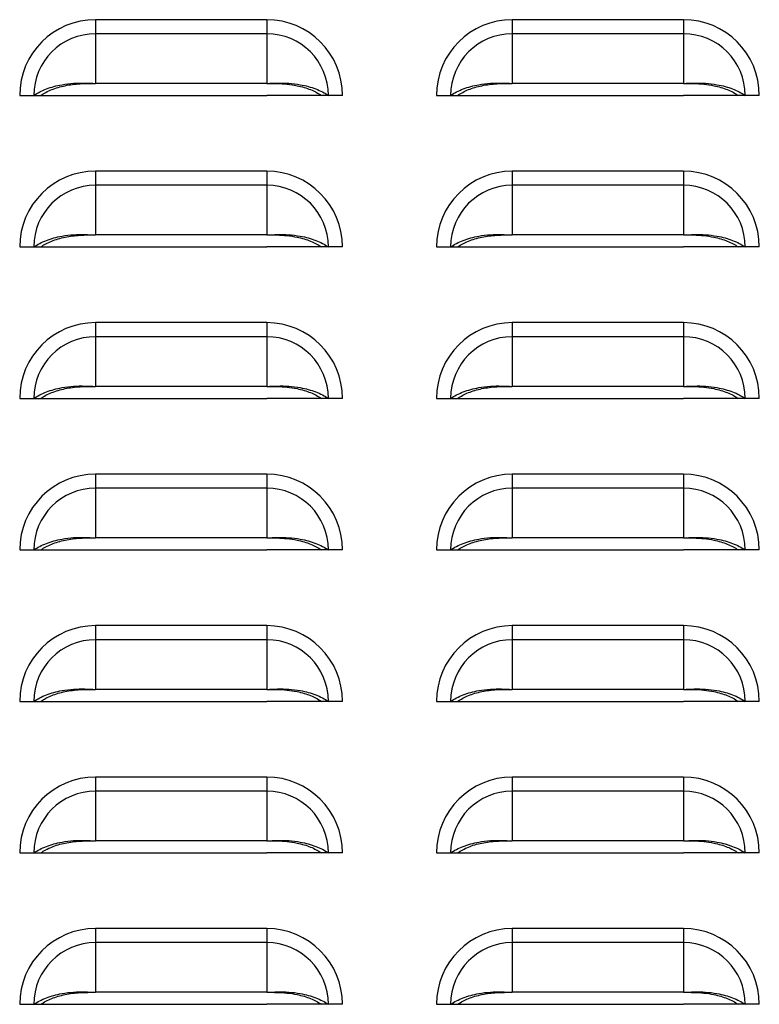
# Model space of a CAD drawing. Units: inches. Extents: x -2.4 to 25.9, y 0 to 21.1.
# Drawn here: x 10.4 to 10.7, y 6 to 6.5 of the extents above; entities that cross this region are included whole.
import ezdxf

# ---------------------------------------------------------------- set-up
doc = ezdxf.new("R2010")
doc.units = ezdxf.units.IN
doc.header["$LTSCALE"] = 2
doc.header["$MEASUREMENT"] = 0

msp = doc.modelspace()

# ---------------------------------------------------------------- linework, layer by layer
at = {"color": 7, "linetype": 'Continuous', "lineweight": 25}
for p, q in [((10.4729216, 6.45039339), (10.4729216, 6.44457907)), ((10.5435466, 6.45039339), (10.4729216, 6.45039339)), ((10.5435466, 6.45039339), (10.5435466, 6.44457907)), ((10.6447966, 6.45039339), (10.6447966, 6.44457907)), ((10.7154216, 6.45039339), (10.6447966, 6.45039339)), ((10.7154216, 6.45039339), (10.7154216, 6.44457907)), ((10.4729216, 6.44457907), (10.4729216, 6.42409218)), ((10.5435466, 6.44457907), (10.4729216, 6.44457907)), ((10.5435466, 6.44457907), (10.5435466, 6.42409218)), ((10.6447966, 6.44457907), (10.6447966, 6.42409218)), ((10.7154216, 6.44457907), (10.6447966, 6.44457907)), ((10.7154216, 6.44457907), (10.7154216, 6.42409218)), ((10.5435466, 6.42409218), (10.4729216, 6.42409218)), ((10.7154216, 6.42409218), (10.6447966, 6.42409218)), ((10.4416716, 6.41914339), (10.44748593, 6.41914339)), ((10.44748593, 6.41914339), (10.45039253, 6.41914339)), ((10.45033703, 6.41914339), (10.4729216, 6.41914339)), ((10.4729216, 6.41914339), (10.5435466, 6.41914339)), ((10.56613118, 6.41914339), (10.5435466, 6.41914339)), ((10.56898228, 6.41914339), (10.56607568, 6.41914339)), ((10.5747966, 6.41914339), (10.56898228, 6.41914339)), ((10.6135466, 6.41914339), (10.61936093, 6.41914339)), ((10.61936093, 6.41914339), (10.62226753, 6.41914339)), ((10.62221203, 6.41914339), (10.6447966, 6.41914339)), ((10.6447966, 6.41914339), (10.7154216, 6.41914339)), ((10.73800618, 6.41914339), (10.7154216, 6.41914339)), ((10.74085728, 6.41914339), (10.73795068, 6.41914339)), ((10.7466716, 6.41914339), (10.74085728, 6.41914339)), ((10.4729216, 6.38789339), (10.4729216, 6.38207907)), ((10.5435466, 6.38789339), (10.4729216, 6.38789339)), ((10.5435466, 6.38789339), (10.5435466, 6.38207907)), ((10.6447966, 6.38789339), (10.6447966, 6.38207907)), ((10.7154216, 6.38789339), (10.6447966, 6.38789339)), ((10.7154216, 6.38789339), (10.7154216, 6.38207907)), ((10.4729216, 6.38207907), (10.4729216, 6.36159218)), ((10.5435466, 6.38207907), (10.4729216, 6.38207907)), ((10.5435466, 6.38207907), (10.5435466, 6.36159218)), ((10.6447966, 6.38207907), (10.6447966, 6.36159218)), ((10.7154216, 6.38207907), (10.6447966, 6.38207907)), ((10.7154216, 6.38207907), (10.7154216, 6.36159218)), ((10.5435466, 6.36159218), (10.4729216, 6.36159218)), ((10.7154216, 6.36159218), (10.6447966, 6.36159218)), ((10.4416716, 6.35664339), (10.44748593, 6.35664339)), ((10.44748593, 6.35664339), (10.45039253, 6.35664339)), ((10.45033703, 6.35664339), (10.4729216, 6.35664339)), ((10.4729216, 6.35664339), (10.5435466, 6.35664339)), ((10.56613118, 6.35664339), (10.5435466, 6.35664339)), ((10.56898228, 6.35664339), (10.56607568, 6.35664339)), ((10.5747966, 6.35664339), (10.56898228, 6.35664339)), ((10.6135466, 6.35664339), (10.61936093, 6.35664339)), ((10.61936093, 6.35664339), (10.62226753, 6.35664339)), ((10.62221203, 6.35664339), (10.6447966, 6.35664339)), ((10.6447966, 6.35664339), (10.7154216, 6.35664339)), ((10.73800618, 6.35664339), (10.7154216, 6.35664339)), ((10.74085728, 6.35664339), (10.73795068, 6.35664339)), ((10.7466716, 6.35664339), (10.74085728, 6.35664339)), ((10.4729216, 6.32539339), (10.4729216, 6.31957907)), ((10.5435466, 6.32539339), (10.4729216, 6.32539339)), ((10.5435466, 6.32539339), (10.5435466, 6.31957907)), ((10.6447966, 6.32539339), (10.6447966, 6.31957907)), ((10.7154216, 6.32539339), (10.6447966, 6.32539339)), ((10.7154216, 6.32539339), (10.7154216, 6.31957907)), ((10.4729216, 6.31957907), (10.4729216, 6.29909218)), ((10.5435466, 6.31957907), (10.4729216, 6.31957907)), ((10.5435466, 6.31957907), (10.5435466, 6.29909218)), ((10.6447966, 6.31957907), (10.6447966, 6.29909218)), ((10.7154216, 6.31957907), (10.6447966, 6.31957907)), ((10.7154216, 6.31957907), (10.7154216, 6.29909218)), ((10.5435466, 6.29909218), (10.4729216, 6.29909218)), ((10.7154216, 6.29909218), (10.6447966, 6.29909218)), ((10.4416716, 6.29414339), (10.44748593, 6.29414339)), ((10.44748593, 6.29414339), (10.45039253, 6.29414339)), ((10.45033703, 6.29414339), (10.4729216, 6.29414339)), ((10.4729216, 6.29414339), (10.5435466, 6.29414339)), ((10.56613118, 6.29414339), (10.5435466, 6.29414339)), ((10.56898228, 6.29414339), (10.56607568, 6.29414339)), ((10.5747966, 6.29414339), (10.56898228, 6.29414339)), ((10.6135466, 6.29414339), (10.61936093, 6.29414339)), ((10.61936093, 6.29414339), (10.62226753, 6.29414339)), ((10.62221203, 6.29414339), (10.6447966, 6.29414339)), ((10.6447966, 6.29414339), (10.7154216, 6.29414339)), ((10.73800618, 6.29414339), (10.7154216, 6.29414339)), ((10.74085728, 6.29414339), (10.73795068, 6.29414339)), ((10.7466716, 6.29414339), (10.74085728, 6.29414339)), ((10.4729216, 6.26289339), (10.4729216, 6.25707907)), ((10.5435466, 6.26289339), (10.4729216, 6.26289339)), ((10.5435466, 6.26289339), (10.5435466, 6.25707907)), ((10.6447966, 6.26289339), (10.6447966, 6.25707907)), ((10.7154216, 6.26289339), (10.6447966, 6.26289339)), ((10.7154216, 6.26289339), (10.7154216, 6.25707907)), ((10.4729216, 6.25707907), (10.4729216, 6.23659218)), ((10.5435466, 6.25707907), (10.4729216, 6.25707907)), ((10.5435466, 6.25707907), (10.5435466, 6.23659218)), ((10.6447966, 6.25707907), (10.6447966, 6.23659218)), ((10.7154216, 6.25707907), (10.6447966, 6.25707907)), ((10.7154216, 6.25707907), (10.7154216, 6.23659218)), ((10.5435466, 6.23659218), (10.4729216, 6.23659218)), ((10.7154216, 6.23659218), (10.6447966, 6.23659218)), ((10.4416716, 6.23164339), (10.44748593, 6.23164339)), ((10.44748593, 6.23164339), (10.45039253, 6.23164339)), ((10.45033703, 6.23164339), (10.4729216, 6.23164339)), ((10.4729216, 6.23164339), (10.5435466, 6.23164339)), ((10.56613118, 6.23164339), (10.5435466, 6.23164339)), ((10.56898228, 6.23164339), (10.56607568, 6.23164339)), ((10.5747966, 6.23164339), (10.56898228, 6.23164339)), ((10.6135466, 6.23164339), (10.61936093, 6.23164339)), ((10.61936093, 6.23164339), (10.62226753, 6.23164339)), ((10.62221203, 6.23164339), (10.6447966, 6.23164339)), ((10.6447966, 6.23164339), (10.7154216, 6.23164339)), ((10.73800618, 6.23164339), (10.7154216, 6.23164339)), ((10.74085728, 6.23164339), (10.73795068, 6.23164339)), ((10.7466716, 6.23164339), (10.74085728, 6.23164339)), ((10.4729216, 6.20039339), (10.4729216, 6.19457907)), ((10.5435466, 6.20039339), (10.4729216, 6.20039339)), ((10.5435466, 6.20039339), (10.5435466, 6.19457907)), ((10.6447966, 6.20039339), (10.6447966, 6.19457907)), ((10.7154216, 6.20039339), (10.6447966, 6.20039339)), ((10.7154216, 6.20039339), (10.7154216, 6.19457907)), ((10.4729216, 6.19457907), (10.4729216, 6.17409218)), ((10.5435466, 6.19457907), (10.4729216, 6.19457907)), ((10.5435466, 6.19457907), (10.5435466, 6.17409218)), ((10.6447966, 6.19457907), (10.6447966, 6.17409218)), ((10.7154216, 6.19457907), (10.6447966, 6.19457907)), ((10.7154216, 6.19457907), (10.7154216, 6.17409218)), ((10.5435466, 6.17409218), (10.4729216, 6.17409218)), ((10.7154216, 6.17409218), (10.6447966, 6.17409218)), ((10.4416716, 6.16914339), (10.44748593, 6.16914339)), ((10.44748593, 6.16914339), (10.45039253, 6.16914339)), ((10.45033703, 6.16914339), (10.4729216, 6.16914339)), ((10.4729216, 6.16914339), (10.5435466, 6.16914339)), ((10.56613118, 6.16914339), (10.5435466, 6.16914339)), ((10.56898228, 6.16914339), (10.56607568, 6.16914339)), ((10.5747966, 6.16914339), (10.56898228, 6.16914339)), ((10.6135466, 6.16914339), (10.61936093, 6.16914339)), ((10.61936093, 6.16914339), (10.62226753, 6.16914339)), ((10.62221203, 6.16914339), (10.6447966, 6.16914339)), ((10.6447966, 6.16914339), (10.7154216, 6.16914339)), ((10.73800618, 6.16914339), (10.7154216, 6.16914339)), ((10.74085728, 6.16914339), (10.73795068, 6.16914339)), ((10.7466716, 6.16914339), (10.74085728, 6.16914339)), ((10.4729216, 6.13789339), (10.4729216, 6.13207907)), ((10.5435466, 6.13789339), (10.4729216, 6.13789339)), ((10.5435466, 6.13789339), (10.5435466, 6.13207907)), ((10.6447966, 6.13789339), (10.6447966, 6.13207907)), ((10.7154216, 6.13789339), (10.6447966, 6.13789339)), ((10.7154216, 6.13789339), (10.7154216, 6.13207907)), ((10.4729216, 6.13207907), (10.4729216, 6.11159218)), ((10.5435466, 6.13207907), (10.4729216, 6.13207907)), ((10.5435466, 6.13207907), (10.5435466, 6.11159218)), ((10.6447966, 6.13207907), (10.6447966, 6.11159218)), ((10.7154216, 6.13207907), (10.6447966, 6.13207907)), ((10.7154216, 6.13207907), (10.7154216, 6.11159218)), ((10.5435466, 6.11159218), (10.4729216, 6.11159218)), ((10.7154216, 6.11159218), (10.6447966, 6.11159218)), ((10.4416716, 6.10664339), (10.44748593, 6.10664339)), ((10.44748593, 6.10664339), (10.45039253, 6.10664339)), ((10.45033703, 6.10664339), (10.4729216, 6.10664339)), ((10.4729216, 6.10664339), (10.5435466, 6.10664339)), ((10.56613118, 6.10664339), (10.5435466, 6.10664339)), ((10.56898228, 6.10664339), (10.56607568, 6.10664339)), ((10.5747966, 6.10664339), (10.56898228, 6.10664339)), ((10.6135466, 6.10664339), (10.61936093, 6.10664339)), ((10.61936093, 6.10664339), (10.62226753, 6.10664339)), ((10.62221203, 6.10664339), (10.6447966, 6.10664339)), ((10.6447966, 6.10664339), (10.7154216, 6.10664339)), ((10.73800618, 6.10664339), (10.7154216, 6.10664339)), ((10.74085728, 6.10664339), (10.73795068, 6.10664339)), ((10.7466716, 6.10664339), (10.74085728, 6.10664339)), ((10.4729216, 6.07539339), (10.4729216, 6.06957907)), ((10.5435466, 6.07539339), (10.4729216, 6.07539339)), ((10.5435466, 6.07539339), (10.5435466, 6.06957907)), ((10.6447966, 6.07539339), (10.6447966, 6.06957907)), ((10.7154216, 6.07539339), (10.6447966, 6.07539339)), ((10.7154216, 6.07539339), (10.7154216, 6.06957907)), ((10.4729216, 6.06957907), (10.4729216, 6.04909218)), ((10.5435466, 6.06957907), (10.4729216, 6.06957907)), ((10.5435466, 6.06957907), (10.5435466, 6.04909218)), ((10.6447966, 6.06957907), (10.6447966, 6.04909218)), ((10.7154216, 6.06957907), (10.6447966, 6.06957907)), ((10.7154216, 6.06957907), (10.7154216, 6.04909218)), ((10.5435466, 6.04909218), (10.4729216, 6.04909218)), ((10.7154216, 6.04909218), (10.6447966, 6.04909218)), ((10.4416716, 6.04414339), (10.44748593, 6.04414339)), ((10.44748593, 6.04414339), (10.45039253, 6.04414339)), ((10.45033703, 6.04414339), (10.4729216, 6.04414339)), ((10.4729216, 6.04414339), (10.5435466, 6.04414339)), ((10.56613118, 6.04414339), (10.5435466, 6.04414339)), ((10.56898228, 6.04414339), (10.56607568, 6.04414339)), ((10.5747966, 6.04414339), (10.56898228, 6.04414339)), ((10.6135466, 6.04414339), (10.61936093, 6.04414339)), ((10.61936093, 6.04414339), (10.62226753, 6.04414339)), ((10.62221203, 6.04414339), (10.6447966, 6.04414339)), ((10.6447966, 6.04414339), (10.7154216, 6.04414339)), ((10.73800618, 6.04414339), (10.7154216, 6.04414339)), ((10.74085728, 6.04414339), (10.73795068, 6.04414339)), ((10.7466716, 6.04414339), (10.74085728, 6.04414339))]:
    msp.add_line(p, q, dxfattribs=at)
for centre, radius, start, end in [((10.4729216, 6.41914339), 0.03125, 90, 180), ((10.5435466, 6.41914339), 0.03125, 360, 90), ((10.6447966, 6.41914339), 0.03125, 90, 180), ((10.7154216, 6.41914339), 0.03125, 0, 90), ((10.4729216, 6.41914339), 0.02543568, 90, 180), ((10.5435466, 6.41914339), 0.02543568, 360, 90), ((10.6447966, 6.41914339), 0.02543568, 90, 180), ((10.7154216, 6.41914339), 0.02543568, 0, 90), ((10.4729216, 6.35664339), 0.03125, 90, 180), ((10.5435466, 6.35664339), 0.03125, 360, 90), ((10.6447966, 6.35664339), 0.03125, 90, 180), ((10.7154216, 6.35664339), 0.03125, 360, 90), ((10.4729216, 6.35664339), 0.02543568, 90, 180), ((10.5435466, 6.35664339), 0.02543568, 360, 90), ((10.6447966, 6.35664339), 0.02543568, 90, 180), ((10.7154216, 6.35664339), 0.02543568, 360, 90), ((10.4729216, 6.29414339), 0.03125, 90, 180), ((10.5435466, 6.29414339), 0.03125, 360, 90), ((10.6447966, 6.29414339), 0.03125, 90, 180), ((10.7154216, 6.29414339), 0.03125, 360, 90), ((10.4729216, 6.29414339), 0.02543568, 90, 180), ((10.5435466, 6.29414339), 0.02543568, 360, 90), ((10.6447966, 6.29414339), 0.02543568, 90, 180), ((10.7154216, 6.29414339), 0.02543568, 360, 90), ((10.4729216, 6.23164339), 0.03125, 90, 180), ((10.5435466, 6.23164339), 0.03125, 0, 90), ((10.6447966, 6.23164339), 0.03125, 90, 180), ((10.7154216, 6.23164339), 0.03125, 0, 90), ((10.4729216, 6.23164339), 0.02543568, 90, 180), ((10.5435466, 6.23164339), 0.02543568, 360, 90), ((10.6447966, 6.23164339), 0.02543568, 90, 180), ((10.7154216, 6.23164339), 0.02543568, 0, 90), ((10.4729216, 6.16914339), 0.03125, 90, 180), ((10.5435466, 6.16914339), 0.03125, 0, 90), ((10.6447966, 6.16914339), 0.03125, 90, 180), ((10.7154216, 6.16914339), 0.03125, 360, 90), ((10.4729216, 6.16914339), 0.02543568, 90, 180), ((10.5435466, 6.16914339), 0.02543568, 360, 90), ((10.6447966, 6.16914339), 0.02543568, 90, 180), ((10.7154216, 6.16914339), 0.02543568, 0, 90), ((10.4729216, 6.10664339), 0.03125, 90, 180), ((10.5435466, 6.10664339), 0.03125, 0, 90), ((10.6447966, 6.10664339), 0.03125, 90, 180), ((10.7154216, 6.10664339), 0.03125, 360, 90), ((10.4729216, 6.10664339), 0.02543568, 90, 180), ((10.5435466, 6.10664339), 0.02543568, 360, 90), ((10.6447966, 6.10664339), 0.02543568, 90, 180), ((10.7154216, 6.10664339), 0.02543568, 360, 90), ((10.4729216, 6.04414339), 0.03125, 90, 180), ((10.5435466, 6.04414339), 0.03125, 360, 90), ((10.6447966, 6.04414339), 0.03125, 90, 180), ((10.7154216, 6.04414339), 0.03125, 360, 90), ((10.4729216, 6.04414339), 0.02543568, 90, 180), ((10.5435466, 6.04414339), 0.02543568, 360, 90), ((10.6447966, 6.04414339), 0.02543568, 90, 180), ((10.7154216, 6.04414339), 0.02543568, 360, 90)]:
    msp.add_arc(centre, radius, start, end, dxfattribs=at)
for points, knots in [([(10.44748593, 6.41914339), (10.44826819, 6.41963593), (10.44983105, 6.42061997), (10.45265266, 6.42185274), (10.45574699, 6.42286887), (10.45948811, 6.42371817), (10.46378213, 6.4242674), (10.46845039, 6.42429269), (10.47146027, 6.42415771), (10.4729216, 6.42409218)], [0, 0, 0, 0, 0.128538026, 0.256801119, 0.385199704, 0.512480557, 0.685588205, 0.84734847, 1, 1, 1, 1]), ([(10.45039253, 6.41914339), (10.45106415, 6.41958038), (10.45240634, 6.42045369), (10.45483289, 6.42155998), (10.45749935, 6.42248633), (10.46134241, 6.42344546), (10.46655934, 6.42410363), (10.47080099, 6.42409599), (10.4729216, 6.42409218)], [0, 0, 0, 0, 0.12536866, 0.2505441057, 0.3759995156, 0.5006491024, 0.7503485252, 1, 1, 1, 1]), ([(10.5435466, 6.42409218), (10.54501664, 6.4241583), (10.54804092, 6.42429433), (10.55271026, 6.42426508), (10.55700329, 6.42371388), (10.56072782, 6.42286686), (10.56381444, 6.42185245), (10.56663029, 6.42062368), (10.56819547, 6.41963859), (10.56898228, 6.41914339)], [0, 0, 0, 0, 0.153558739, 0.315913507, 0.487645759, 0.615773214, 0.742886091, 0.870748939, 1, 1, 1, 1]), ([(10.5435466, 6.42409218), (10.54496159, 6.42409558), (10.54776562, 6.42410234), (10.55199513, 6.42386324), (10.55575218, 6.42328862), (10.55897494, 6.42248471), (10.56163427, 6.42155969), (10.564056, 6.42045702), (10.56540017, 6.41958275), (10.56607568, 6.41914339)], [0, 0, 0, 0, 0.166781518, 0.330505202, 0.499705571, 0.625124885, 0.749266139, 0.873993836, 1, 1, 1, 1]), ([(10.61936093, 6.41914339), (10.62014319, 6.41963593), (10.62170605, 6.42061997), (10.62452766, 6.42185274), (10.62762199, 6.42286887), (10.63136311, 6.42371817), (10.63565713, 6.4242674), (10.64032539, 6.42429269), (10.64333527, 6.42415771), (10.6447966, 6.42409218)], [0, 0, 0, 0, 0.128538026, 0.256801119, 0.385199704, 0.512480557, 0.685588205, 0.84734847, 1, 1, 1, 1]), ([(10.62226753, 6.41914339), (10.62293915, 6.41958038), (10.62428134, 6.42045369), (10.62670789, 6.42155998), (10.62937435, 6.42248633), (10.63321741, 6.42344546), (10.63843434, 6.42410363), (10.64267599, 6.42409599), (10.6447966, 6.42409218)], [0, 0, 0, 0, 0.12536866, 0.250544106, 0.375999516, 0.500649102, 0.750348525, 1, 1, 1, 1]), ([(10.7154216, 6.42409218), (10.71689164, 6.4241583), (10.71991592, 6.42429433), (10.72458526, 6.42426508), (10.72887829, 6.42371388), (10.73260282, 6.42286686), (10.73568944, 6.42185245), (10.73850529, 6.42062368), (10.74007047, 6.41963859), (10.74085728, 6.41914339)], [0, 0, 0, 0, 0.153558739, 0.315913507, 0.487645759, 0.615773214, 0.742886091, 0.870748939, 1, 1, 1, 1]), ([(10.7154216, 6.42409218), (10.71683659, 6.42409558), (10.71964062, 6.42410234), (10.72387013, 6.42386324), (10.72762718, 6.42328862), (10.73084994, 6.42248471), (10.73350927, 6.42155969), (10.735931, 6.42045702), (10.73727517, 6.41958275), (10.73795068, 6.41914339)], [0, 0, 0, 0, 0.166781518, 0.330505202, 0.499705571, 0.625124885, 0.749266139, 0.873993836, 1, 1, 1, 1]), ([(10.44748593, 6.35664339), (10.44826819, 6.35713593), (10.44983105, 6.35811997), (10.45265266, 6.35935274), (10.45574699, 6.36036887), (10.45948811, 6.36121817), (10.46378213, 6.3617674), (10.46845039, 6.36179269), (10.47146027, 6.36165771), (10.4729216, 6.36159218)], [0, 0, 0, 0, 0.128538026, 0.256801119, 0.385199704, 0.512480557, 0.685588205, 0.84734847, 1, 1, 1, 1]), ([(10.45039253, 6.35664339), (10.45106415, 6.35708038), (10.45240634, 6.35795369), (10.45483289, 6.35905998), (10.45749935, 6.35998633), (10.46134241, 6.36094546), (10.46655934, 6.36160363), (10.47080099, 6.36159599), (10.4729216, 6.36159218)], [0, 0, 0, 0, 0.12536866, 0.250544106, 0.375999516, 0.500649102, 0.750348525, 1, 1, 1, 1]), ([(10.5435466, 6.36159218), (10.54501664, 6.3616583), (10.54804092, 6.36179433), (10.55271026, 6.36176508), (10.55700329, 6.36121388), (10.56072782, 6.36036686), (10.56381444, 6.35935245), (10.56663029, 6.35812368), (10.56819547, 6.35713859), (10.56898228, 6.35664339)], [0, 0, 0, 0, 0.153558739, 0.315913507, 0.487645759, 0.615773214, 0.742886091, 0.870748939, 1, 1, 1, 1]), ([(10.5435466, 6.36159218), (10.54496159, 6.36159558), (10.54776562, 6.36160234), (10.55199513, 6.36136324), (10.55575218, 6.36078862), (10.55897494, 6.35998471), (10.56163427, 6.35905969), (10.564056, 6.35795702), (10.56540017, 6.35708275), (10.56607568, 6.35664339)], [0, 0, 0, 0, 0.166781518, 0.330505202, 0.499705571, 0.625124885, 0.749266139, 0.873993836, 1, 1, 1, 1]), ([(10.61936093, 6.35664339), (10.62014319, 6.35713593), (10.62170605, 6.35811997), (10.62452766, 6.35935274), (10.62762199, 6.36036887), (10.63136311, 6.36121817), (10.63565713, 6.3617674), (10.64032539, 6.36179269), (10.64333527, 6.36165771), (10.6447966, 6.36159218)], [0, 0, 0, 0, 0.128538026, 0.256801119, 0.385199704, 0.512480557, 0.685588205, 0.84734847, 1, 1, 1, 1]), ([(10.62226753, 6.35664339), (10.62293915, 6.35708038), (10.62428134, 6.35795369), (10.62670789, 6.35905998), (10.62937435, 6.35998633), (10.63321741, 6.36094546), (10.63843434, 6.36160363), (10.64267599, 6.36159599), (10.6447966, 6.36159218)], [0, 0, 0, 0, 0.12536866, 0.250544106, 0.375999516, 0.500649102, 0.750348525, 1, 1, 1, 1]), ([(10.7154216, 6.36159218), (10.71689164, 6.3616583), (10.71991592, 6.36179433), (10.72458526, 6.36176508), (10.72887829, 6.36121388), (10.73260282, 6.36036686), (10.73568944, 6.35935245), (10.73850529, 6.35812368), (10.74007047, 6.35713859), (10.74085728, 6.35664339)], [0, 0, 0, 0, 0.153558739, 0.315913507, 0.487645759, 0.615773214, 0.742886091, 0.870748939, 1, 1, 1, 1]), ([(10.7154216, 6.36159218), (10.71683659, 6.36159558), (10.71964062, 6.36160234), (10.72387013, 6.36136324), (10.72762718, 6.36078862), (10.73084994, 6.35998471), (10.73350927, 6.35905969), (10.735931, 6.35795702), (10.73727517, 6.35708275), (10.73795068, 6.35664339)], [0, 0, 0, 0, 0.166781518, 0.330505202, 0.499705571, 0.625124885, 0.749266139, 0.873993836, 1, 1, 1, 1]), ([(10.44748593, 6.29414339), (10.44826819, 6.29463593), (10.44983105, 6.29561997), (10.45265266, 6.29685274), (10.45574699, 6.29786887), (10.45948811, 6.29871817), (10.46378213, 6.2992674), (10.46845039, 6.29929269), (10.47146027, 6.29915771), (10.4729216, 6.29909218)], [0, 0, 0, 0, 0.1285380261, 0.2568011189, 0.3851997042, 0.5124805571, 0.6855882053, 0.8473484696, 1, 1, 1, 1]), ([(10.45039253, 6.29414339), (10.45106415, 6.29458038), (10.45240634, 6.29545369), (10.45483289, 6.29655998), (10.45749935, 6.29748633), (10.46134241, 6.29844546), (10.46655934, 6.29910363), (10.47080099, 6.29909599), (10.4729216, 6.29909218)], [0, 0, 0, 0, 0.12536866, 0.250544106, 0.375999516, 0.500649102, 0.750348525, 1, 1, 1, 1]), ([(10.5435466, 6.29909218), (10.54501664, 6.2991583), (10.54804092, 6.29929433), (10.55271026, 6.29926508), (10.55700329, 6.29871388), (10.56072782, 6.29786686), (10.56381444, 6.29685245), (10.56663029, 6.29562368), (10.56819547, 6.29463859), (10.56898228, 6.29414339)], [0, 0, 0, 0, 0.153558739, 0.315913507, 0.487645759, 0.615773214, 0.742886091, 0.870748939, 1, 1, 1, 1]), ([(10.5435466, 6.29909218), (10.54496159, 6.29909558), (10.54776562, 6.29910234), (10.55199513, 6.29886324), (10.55575218, 6.29828862), (10.55897494, 6.29748471), (10.56163427, 6.29655969), (10.564056, 6.29545702), (10.56540017, 6.29458275), (10.56607568, 6.29414339)], [0, 0, 0, 0, 0.166781518, 0.330505202, 0.499705571, 0.625124885, 0.749266139, 0.873993836, 1, 1, 1, 1]), ([(10.61936093, 6.29414339), (10.62014319, 6.29463593), (10.62170605, 6.29561997), (10.62452766, 6.29685274), (10.62762199, 6.29786887), (10.63136311, 6.29871817), (10.63565713, 6.2992674), (10.64032539, 6.29929269), (10.64333527, 6.29915771), (10.6447966, 6.29909218)], [0, 0, 0, 0, 0.1285380261, 0.2568011189, 0.3851997042, 0.5124805571, 0.6855882053, 0.8473484696, 1, 1, 1, 1]), ([(10.62226753, 6.29414339), (10.62293915, 6.29458038), (10.62428134, 6.29545369), (10.62670789, 6.29655998), (10.62937435, 6.29748633), (10.63321741, 6.29844546), (10.63843434, 6.29910363), (10.64267599, 6.29909599), (10.6447966, 6.29909218)], [0, 0, 0, 0, 0.12536866, 0.250544106, 0.375999516, 0.500649102, 0.750348525, 1, 1, 1, 1]), ([(10.7154216, 6.29909218), (10.71689164, 6.2991583), (10.71991592, 6.29929433), (10.72458526, 6.29926508), (10.72887829, 6.29871388), (10.73260282, 6.29786686), (10.73568944, 6.29685245), (10.73850529, 6.29562368), (10.74007047, 6.29463859), (10.74085728, 6.29414339)], [0, 0, 0, 0, 0.1535587388, 0.3159135066, 0.487645759, 0.6157732135, 0.7428860912, 0.8707489387, 1, 1, 1, 1]), ([(10.7154216, 6.29909218), (10.71683659, 6.29909558), (10.71964062, 6.29910234), (10.72387013, 6.29886324), (10.72762718, 6.29828862), (10.73084994, 6.29748471), (10.73350927, 6.29655969), (10.735931, 6.29545702), (10.73727517, 6.29458275), (10.73795068, 6.29414339)], [0, 0, 0, 0, 0.166781518, 0.330505202, 0.499705571, 0.625124885, 0.749266139, 0.873993836, 1, 1, 1, 1]), ([(10.44748593, 6.23164339), (10.44826819, 6.23213593), (10.44983105, 6.23311997), (10.45265266, 6.23435274), (10.45574699, 6.23536887), (10.45948811, 6.23621817), (10.46378213, 6.2367674), (10.46845039, 6.23679269), (10.47146027, 6.23665771), (10.4729216, 6.23659218)], [0, 0, 0, 0, 0.1285380261, 0.2568011189, 0.3851997042, 0.5124805571, 0.6855882053, 0.8473484696, 1, 1, 1, 1]), ([(10.45039253, 6.23164339), (10.45106415, 6.23208038), (10.45240634, 6.23295369), (10.45483289, 6.23405998), (10.45749935, 6.23498633), (10.46134241, 6.23594546), (10.46655934, 6.23660363), (10.47080099, 6.23659599), (10.4729216, 6.23659218)], [0, 0, 0, 0, 0.12536866, 0.250544106, 0.375999516, 0.500649102, 0.750348525, 1, 1, 1, 1]), ([(10.5435466, 6.23659218), (10.54501664, 6.2366583), (10.54804092, 6.23679433), (10.55271026, 6.23676508), (10.55700329, 6.23621388), (10.56072782, 6.23536686), (10.56381444, 6.23435245), (10.56663029, 6.23312368), (10.56819547, 6.23213859), (10.56898228, 6.23164339)], [0, 0, 0, 0, 0.153558739, 0.315913507, 0.487645759, 0.615773214, 0.742886091, 0.870748939, 1, 1, 1, 1]), ([(10.5435466, 6.23659218), (10.54496159, 6.23659558), (10.54776562, 6.23660234), (10.55199513, 6.23636324), (10.55575218, 6.23578862), (10.55897494, 6.23498471), (10.56163427, 6.23405969), (10.564056, 6.23295702), (10.56540017, 6.23208275), (10.56607568, 6.23164339)], [0, 0, 0, 0, 0.166781518, 0.330505202, 0.499705571, 0.625124885, 0.749266139, 0.873993836, 1, 1, 1, 1]), ([(10.61936093, 6.23164339), (10.62014319, 6.23213593), (10.62170605, 6.23311997), (10.62452766, 6.23435274), (10.62762199, 6.23536887), (10.63136311, 6.23621817), (10.63565713, 6.2367674), (10.64032539, 6.23679269), (10.64333527, 6.23665771), (10.6447966, 6.23659218)], [0, 0, 0, 0, 0.128538026, 0.256801119, 0.385199704, 0.512480557, 0.685588205, 0.84734847, 1, 1, 1, 1]), ([(10.62226753, 6.23164339), (10.62293915, 6.23208038), (10.62428134, 6.23295369), (10.62670789, 6.23405998), (10.62937435, 6.23498633), (10.63321741, 6.23594546), (10.63843434, 6.23660363), (10.64267599, 6.23659599), (10.6447966, 6.23659218)], [0, 0, 0, 0, 0.12536866, 0.250544106, 0.375999516, 0.500649102, 0.750348525, 1, 1, 1, 1]), ([(10.7154216, 6.23659218), (10.71689164, 6.2366583), (10.71991592, 6.23679433), (10.72458526, 6.23676508), (10.72887829, 6.23621388), (10.73260282, 6.23536686), (10.73568944, 6.23435245), (10.73850529, 6.23312368), (10.74007047, 6.23213859), (10.74085728, 6.23164339)], [0, 0, 0, 0, 0.153558739, 0.315913507, 0.487645759, 0.615773214, 0.742886091, 0.870748939, 1, 1, 1, 1]), ([(10.7154216, 6.23659218), (10.71683659, 6.23659558), (10.71964062, 6.23660234), (10.72387013, 6.23636324), (10.72762718, 6.23578862), (10.73084994, 6.23498471), (10.73350927, 6.23405969), (10.735931, 6.23295702), (10.73727517, 6.23208275), (10.73795068, 6.23164339)], [0, 0, 0, 0, 0.166781518, 0.330505202, 0.499705571, 0.625124885, 0.749266139, 0.873993836, 1, 1, 1, 1]), ([(10.44748593, 6.16914339), (10.44826819, 6.16963593), (10.44983105, 6.17061997), (10.45265266, 6.17185274), (10.45574699, 6.17286887), (10.45948811, 6.17371817), (10.46378213, 6.1742674), (10.46845039, 6.17429269), (10.47146027, 6.17415771), (10.4729216, 6.17409218)], [0, 0, 0, 0, 0.128538026, 0.256801119, 0.385199704, 0.512480557, 0.685588205, 0.84734847, 1, 1, 1, 1]), ([(10.45039253, 6.16914339), (10.45106415, 6.16958038), (10.45240634, 6.17045369), (10.45483289, 6.17155998), (10.45749935, 6.17248633), (10.46134241, 6.17344546), (10.46655934, 6.17410363), (10.47080099, 6.17409599), (10.4729216, 6.17409218)], [0, 0, 0, 0, 0.12536866, 0.250544106, 0.375999516, 0.500649102, 0.750348525, 1, 1, 1, 1]), ([(10.5435466, 6.17409218), (10.54501664, 6.1741583), (10.54804092, 6.17429433), (10.55271026, 6.17426508), (10.55700329, 6.17371388), (10.56072782, 6.17286686), (10.56381444, 6.17185245), (10.56663029, 6.17062368), (10.56819547, 6.16963859), (10.56898228, 6.16914339)], [0, 0, 0, 0, 0.153558739, 0.315913507, 0.487645759, 0.615773214, 0.742886091, 0.870748939, 1, 1, 1, 1]), ([(10.5435466, 6.17409218), (10.54496159, 6.17409558), (10.54776562, 6.17410234), (10.55199513, 6.17386324), (10.55575218, 6.17328862), (10.55897494, 6.17248471), (10.56163427, 6.17155969), (10.564056, 6.17045702), (10.56540017, 6.16958275), (10.56607568, 6.16914339)], [0, 0, 0, 0, 0.1667815177, 0.3305052022, 0.4997055708, 0.6251248846, 0.7492661392, 0.8739938363, 1, 1, 1, 1]), ([(10.61936093, 6.16914339), (10.62014319, 6.16963593), (10.62170605, 6.17061997), (10.62452766, 6.17185274), (10.62762199, 6.17286887), (10.63136311, 6.17371817), (10.63565713, 6.1742674), (10.64032539, 6.17429269), (10.64333527, 6.17415771), (10.6447966, 6.17409218)], [0, 0, 0, 0, 0.128538026, 0.256801119, 0.385199704, 0.512480557, 0.685588205, 0.84734847, 1, 1, 1, 1]), ([(10.62226753, 6.16914339), (10.62293915, 6.16958038), (10.62428134, 6.17045369), (10.62670789, 6.17155998), (10.62937435, 6.17248633), (10.63321741, 6.17344546), (10.63843434, 6.17410363), (10.64267599, 6.17409599), (10.6447966, 6.17409218)], [0, 0, 0, 0, 0.12536866, 0.250544106, 0.375999516, 0.500649102, 0.750348525, 1, 1, 1, 1]), ([(10.7154216, 6.17409218), (10.71689164, 6.1741583), (10.71991592, 6.17429433), (10.72458526, 6.17426508), (10.72887829, 6.17371388), (10.73260282, 6.17286686), (10.73568944, 6.17185245), (10.73850529, 6.17062368), (10.74007047, 6.16963859), (10.74085728, 6.16914339)], [0, 0, 0, 0, 0.153558739, 0.315913507, 0.487645759, 0.615773214, 0.742886091, 0.870748939, 1, 1, 1, 1]), ([(10.7154216, 6.17409218), (10.71683659, 6.17409558), (10.71964062, 6.17410234), (10.72387013, 6.17386324), (10.72762718, 6.17328862), (10.73084994, 6.17248471), (10.73350927, 6.17155969), (10.735931, 6.17045702), (10.73727517, 6.16958275), (10.73795068, 6.16914339)], [0, 0, 0, 0, 0.166781518, 0.330505202, 0.499705571, 0.625124885, 0.749266139, 0.873993836, 1, 1, 1, 1]), ([(10.44748593, 6.10664339), (10.44826819, 6.10713593), (10.44983105, 6.10811997), (10.45265266, 6.10935274), (10.45574699, 6.11036887), (10.45948811, 6.11121817), (10.46378213, 6.1117674), (10.46845039, 6.11179269), (10.47146027, 6.11165771), (10.4729216, 6.11159218)], [0, 0, 0, 0, 0.128538026, 0.256801119, 0.385199704, 0.512480557, 0.685588205, 0.84734847, 1, 1, 1, 1]), ([(10.45039253, 6.10664339), (10.45106415, 6.10708038), (10.45240634, 6.10795369), (10.45483289, 6.10905998), (10.45749935, 6.10998633), (10.46134241, 6.11094546), (10.46655934, 6.11160363), (10.47080099, 6.11159599), (10.4729216, 6.11159218)], [0, 0, 0, 0, 0.12536866, 0.250544106, 0.375999516, 0.500649102, 0.750348525, 1, 1, 1, 1]), ([(10.5435466, 6.11159218), (10.54501664, 6.1116583), (10.54804092, 6.11179433), (10.55271026, 6.11176508), (10.55700329, 6.11121388), (10.56072782, 6.11036686), (10.56381444, 6.10935245), (10.56663029, 6.10812368), (10.56819547, 6.10713859), (10.56898228, 6.10664339)], [0, 0, 0, 0, 0.153558739, 0.315913507, 0.487645759, 0.615773214, 0.742886091, 0.870748939, 1, 1, 1, 1]), ([(10.5435466, 6.11159218), (10.54496159, 6.11159558), (10.54776562, 6.11160234), (10.55199513, 6.11136324), (10.55575218, 6.11078862), (10.55897494, 6.10998471), (10.56163427, 6.10905969), (10.564056, 6.10795702), (10.56540017, 6.10708275), (10.56607568, 6.10664339)], [0, 0, 0, 0, 0.166781518, 0.330505202, 0.499705571, 0.625124885, 0.749266139, 0.873993836, 1, 1, 1, 1]), ([(10.61936093, 6.10664339), (10.62014319, 6.10713593), (10.62170605, 6.10811997), (10.62452766, 6.10935274), (10.62762199, 6.11036887), (10.63136311, 6.11121817), (10.63565713, 6.1117674), (10.64032539, 6.11179269), (10.64333527, 6.11165771), (10.6447966, 6.11159218)], [0, 0, 0, 0, 0.128538026, 0.256801119, 0.385199704, 0.512480557, 0.685588205, 0.84734847, 1, 1, 1, 1]), ([(10.62226753, 6.10664339), (10.62293915, 6.10708038), (10.62428134, 6.10795369), (10.62670789, 6.10905998), (10.62937435, 6.10998633), (10.63321741, 6.11094546), (10.63843434, 6.11160363), (10.64267599, 6.11159599), (10.6447966, 6.11159218)], [0, 0, 0, 0, 0.12536866, 0.250544106, 0.375999516, 0.500649102, 0.750348525, 1, 1, 1, 1]), ([(10.7154216, 6.11159218), (10.71689164, 6.1116583), (10.71991592, 6.11179433), (10.72458526, 6.11176508), (10.72887829, 6.11121388), (10.73260282, 6.11036686), (10.73568944, 6.10935245), (10.73850529, 6.10812368), (10.74007047, 6.10713859), (10.74085728, 6.10664339)], [0, 0, 0, 0, 0.153558739, 0.315913507, 0.487645759, 0.615773214, 0.742886091, 0.870748939, 1, 1, 1, 1]), ([(10.7154216, 6.11159218), (10.71683659, 6.11159558), (10.71964062, 6.11160234), (10.72387013, 6.11136324), (10.72762718, 6.11078862), (10.73084994, 6.10998471), (10.73350927, 6.10905969), (10.735931, 6.10795702), (10.73727517, 6.10708275), (10.73795068, 6.10664339)], [0, 0, 0, 0, 0.1667815177, 0.3305052022, 0.4997055708, 0.6251248846, 0.7492661392, 0.8739938363, 1, 1, 1, 1]), ([(10.44748593, 6.04414339), (10.44826819, 6.04463593), (10.44983105, 6.04561997), (10.45265266, 6.04685274), (10.45574699, 6.04786887), (10.45948811, 6.04871817), (10.46378213, 6.0492674), (10.46845039, 6.04929269), (10.47146027, 6.04915771), (10.4729216, 6.04909218)], [0, 0, 0, 0, 0.128538026, 0.256801119, 0.385199704, 0.512480557, 0.685588205, 0.84734847, 1, 1, 1, 1]), ([(10.45039253, 6.04414339), (10.45106415, 6.04458038), (10.45240634, 6.04545369), (10.45483289, 6.04655998), (10.45749935, 6.04748633), (10.46134241, 6.04844546), (10.46655934, 6.04910363), (10.47080099, 6.04909599), (10.4729216, 6.04909218)], [0, 0, 0, 0, 0.12536866, 0.250544106, 0.375999516, 0.500649102, 0.750348525, 1, 1, 1, 1]), ([(10.5435466, 6.04909218), (10.54501664, 6.0491583), (10.54804092, 6.04929433), (10.55271026, 6.04926508), (10.55700329, 6.04871388), (10.56072782, 6.04786686), (10.56381444, 6.04685245), (10.56663029, 6.04562368), (10.56819547, 6.04463859), (10.56898228, 6.04414339)], [0, 0, 0, 0, 0.153558739, 0.315913507, 0.487645759, 0.615773214, 0.742886091, 0.870748939, 1, 1, 1, 1]), ([(10.5435466, 6.04909218), (10.54496159, 6.04909558), (10.54776562, 6.04910234), (10.55199513, 6.04886324), (10.55575218, 6.04828862), (10.55897494, 6.04748471), (10.56163427, 6.04655969), (10.564056, 6.04545702), (10.56540017, 6.04458275), (10.56607568, 6.04414339)], [0, 0, 0, 0, 0.166781518, 0.330505202, 0.499705571, 0.625124885, 0.749266139, 0.873993836, 1, 1, 1, 1]), ([(10.61936093, 6.04414339), (10.62014319, 6.04463593), (10.62170605, 6.04561997), (10.62452766, 6.04685274), (10.62762199, 6.04786887), (10.63136311, 6.04871817), (10.63565713, 6.0492674), (10.64032539, 6.04929269), (10.64333527, 6.04915771), (10.6447966, 6.04909218)], [0, 0, 0, 0, 0.128538026, 0.256801119, 0.385199704, 0.512480557, 0.685588205, 0.84734847, 1, 1, 1, 1]), ([(10.62226753, 6.04414339), (10.62293915, 6.04458038), (10.62428134, 6.04545369), (10.62670789, 6.04655998), (10.62937435, 6.04748633), (10.63321741, 6.04844546), (10.63843434, 6.04910363), (10.64267599, 6.04909599), (10.6447966, 6.04909218)], [0, 0, 0, 0, 0.12536866, 0.250544106, 0.375999516, 0.500649102, 0.750348525, 1, 1, 1, 1]), ([(10.7154216, 6.04909218), (10.71689164, 6.0491583), (10.71991592, 6.04929433), (10.72458526, 6.04926508), (10.72887829, 6.04871388), (10.73260282, 6.04786686), (10.73568944, 6.04685245), (10.73850529, 6.04562368), (10.74007047, 6.04463859), (10.74085728, 6.04414339)], [0, 0, 0, 0, 0.153558739, 0.315913507, 0.487645759, 0.615773214, 0.742886091, 0.870748939, 1, 1, 1, 1]), ([(10.7154216, 6.04909218), (10.71683659, 6.04909558), (10.71964062, 6.04910234), (10.72387013, 6.04886324), (10.72762718, 6.04828862), (10.73084994, 6.04748471), (10.73350927, 6.04655969), (10.735931, 6.04545702), (10.73727517, 6.04458275), (10.73795068, 6.04414339)], [0, 0, 0, 0, 0.166781518, 0.330505202, 0.499705571, 0.625124885, 0.749266139, 0.873993836, 1, 1, 1, 1])]:
    msp.add_open_spline(points, degree=3, knots=knots, dxfattribs=at)

doc.saveas('drawing.dxf')
